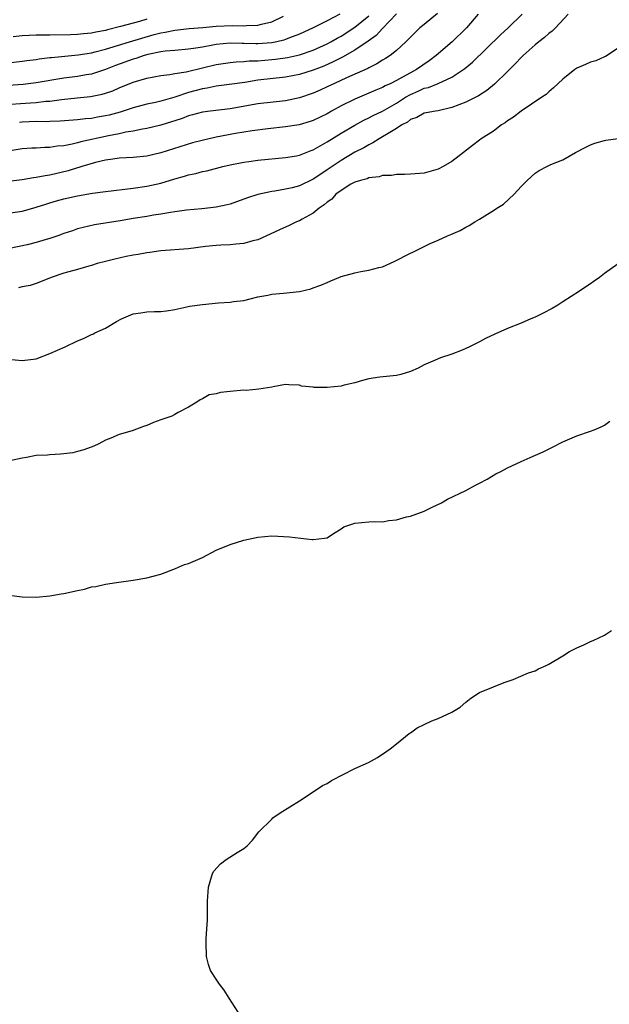
# Model space of a CAD drawing. Units: inches. Extents: x 2520000 to 2523000, y 1557000 to 1560000.
# Drawn here: x 2521551 to 2521636, y 1559090 to 1559232 of the extents above; entities that cross this region are included whole.
import ezdxf

# ---------------------------------------------------------------- set-up
doc = ezdxf.new("R2010")
doc.units = ezdxf.units.IN
doc.header["$MEASUREMENT"] = 0
doc.layers.add('LD25201557_2ft', color=104, linetype='Continuous')

msp = doc.modelspace()

# ---------------------------------------------------------------- linework, layer by layer
at = {"layer": 'LD25201557_2ft'}
for points, elevation in [([(2521610.94, 1559233.06), (2521609, 1559231.48), (2521608.38, 1559231), (2521607, 1559229.68), (2521606.35, 1559229), (2521605, 1559227.73), (2521604.1, 1559227), (2521603.43, 1559226.57), (2521603, 1559226.32), (2521602.19, 1559225.81), (2521601, 1559225.25), (2521600.85, 1559225.15), (2521597.8, 1559223.8), (2521596.05, 1559223), (2521595, 1559222.49), (2521593.98, 1559222.02), (2521593, 1559221.58), (2521591, 1559220.91), (2521589, 1559220.49), (2521585, 1559220.02), (2521581, 1559219.32), (2521578.1, 1559219), (2521577, 1559218.86), (2521575.55, 1559218.45), (2521575, 1559218.32), (2521574.07, 1559217.93), (2521573, 1559217.6), (2521572.56, 1559217.44), (2521571, 1559216.97), (2521569, 1559216.47), (2521568.38, 1559216.38), (2521567, 1559216.09), (2521565.94, 1559215.94), (2521565, 1559215.73), (2521563.44, 1559215.44), (2521559.46, 1559214.54), (2521559, 1559214.4), (2521558.2, 1559214.2), (2521557, 1559213.98), (2521556.07, 1559213.93), (2521555, 1559213.74), (2521554.25, 1559213.76), (2521553, 1559213.65), (2521552.37, 1559213.63), (2521551, 1559213.53), (2521549, 1559213.23)], 6586), ([(2521549, 1559204.27), (2521551, 1559204.58), (2521552.52, 1559205), (2521553, 1559205.12), (2521554.41, 1559205.59), (2521555, 1559205.75), (2521555.95, 1559206.05), (2521557, 1559206.32), (2521559, 1559206.78), (2521561.15, 1559207.15), (2521563, 1559207.4), (2521567, 1559207.87), (2521569, 1559208.15), (2521571, 1559208.6), (2521573, 1559209.21), (2521574.41, 1559209.59), (2521575, 1559209.79), (2521576.03, 1559209.97), (2521577, 1559210.27), (2521577.63, 1559210.37), (2521579.95, 1559211), (2521581, 1559211.25), (2521583, 1559211.63), (2521583.71, 1559211.71), (2521585, 1559211.9), (2521589, 1559212.29), (2521590.56, 1559212.56), (2521591, 1559212.64), (2521592.71, 1559213.29), (2521593, 1559213.39), (2521594, 1559214), (2521595, 1559214.54), (2521597, 1559215.79), (2521599, 1559216.98), (2521600.31, 1559217.69), (2521601, 1559218.01), (2521601.65, 1559218.35), (2521603, 1559218.99), (2521605, 1559220.15), (2521606.32, 1559221), (2521607, 1559221.4), (2521608.13, 1559221.87), (2521609, 1559222.29), (2521609.6, 1559222.4), (2521611.03, 1559222.97), (2521613, 1559223.91), (2521614.84, 1559225.16), (2521615.96, 1559226.04), (2521620.02, 1559229.98), (2521621.12, 1559231), (2521623.13, 1559233)], 6590), ([(2521616.8, 1559233), (2521615.11, 1559231), (2521615, 1559230.89), (2521613.03, 1559229), (2521610.72, 1559227), (2521609.74, 1559226.26), (2521607.9, 1559225), (2521607, 1559224.53), (2521605.89, 1559223.89), (2521605, 1559223.41), (2521604.21, 1559223), (2521603.38, 1559222.62), (2521603, 1559222.4), (2521602, 1559222), (2521601, 1559221.56), (2521599, 1559220.74), (2521597, 1559219.74), (2521595.65, 1559219), (2521595, 1559218.62), (2521593, 1559217.63), (2521592.53, 1559217.47), (2521590.98, 1559217.02), (2521589, 1559216.72), (2521586.45, 1559216.45), (2521584.17, 1559216.17), (2521581.77, 1559215.77), (2521579, 1559215.24), (2521577.18, 1559214.82), (2521575.59, 1559214.41), (2521571, 1559212.98), (2521569, 1559212.51), (2521567, 1559212.29), (2521565, 1559212.18), (2521564.08, 1559212.08), (2521563, 1559211.91), (2521561.59, 1559211.59), (2521559.6, 1559211), (2521559.15, 1559210.85), (2521559, 1559210.81), (2521557.62, 1559210.38), (2521555, 1559209.77), (2521554.33, 1559209.67), (2521553, 1559209.39), (2521552.65, 1559209.35), (2521551, 1559209.08), (2521549, 1559208.82)], 6588), ([(2521596.83, 1559233), (2521595, 1559232.03), (2521592.99, 1559231), (2521591, 1559230.08), (2521589.55, 1559229.55), (2521589, 1559229.32), (2521588.76, 1559229.24), (2521587.72, 1559229), (2521587, 1559228.86), (2521585, 1559228.69), (2521584.69, 1559228.69), (2521583, 1559228.75), (2521582.74, 1559228.74), (2521581, 1559228.81), (2521579, 1559228.62), (2521578.51, 1559228.51), (2521577, 1559228.23), (2521576.06, 1559228.06), (2521575, 1559227.92), (2521573, 1559227.76), (2521571.62, 1559227.62), (2521571, 1559227.53), (2521569.14, 1559227.15), (2521568.62, 1559227), (2521567.4, 1559226.6), (2521567, 1559226.5), (2521564.45, 1559225.55), (2521563, 1559224.98), (2521561, 1559224.34), (2521560.23, 1559224.23), (2521559, 1559224.01), (2521557, 1559223.76), (2521553, 1559223.05), (2521551.15, 1559222.85), (2521549, 1559222.7)], 6580), ([(2521629.76, 1559233), (2521627.92, 1559231), (2521627.47, 1559230.53), (2521627, 1559230.2), (2521626.37, 1559229.63), (2521625.55, 1559229), (2521625, 1559228.54), (2521623.27, 1559227), (2521623, 1559226.74), (2521622.15, 1559225.85), (2521621, 1559224.73), (2521619.13, 1559222.87), (2521618.04, 1559221.96), (2521616.82, 1559221.18), (2521616.47, 1559221), (2521615, 1559220.3), (2521613, 1559219.5), (2521611, 1559219.05), (2521610.65, 1559219), (2521609.27, 1559218.73), (2521609, 1559218.7), (2521607.95, 1559218.05), (2521607, 1559217.77), (2521606.58, 1559217.42), (2521605.78, 1559217), (2521605, 1559216.48), (2521603.78, 1559215.78), (2521603, 1559215.28), (2521602.5, 1559215), (2521601.6, 1559214.4), (2521601, 1559214.14), (2521600.29, 1559213.71), (2521599, 1559213.05), (2521597, 1559211.88), (2521595.7, 1559211), (2521595, 1559210.5), (2521594.08, 1559209.91), (2521593, 1559209.16), (2521591, 1559208.22), (2521589.94, 1559207.94), (2521589, 1559207.72), (2521587.45, 1559207.45), (2521587, 1559207.39), (2521585.02, 1559206.98), (2521583.52, 1559206.48), (2521581, 1559205.58), (2521580.55, 1559205.45), (2521579, 1559205.12), (2521576.91, 1559204.91), (2521574.72, 1559204.72), (2521573, 1559204.45), (2521572.38, 1559204.38), (2521571, 1559204.1), (2521569.96, 1559203.96), (2521569, 1559203.8), (2521567, 1559203.48), (2521565.16, 1559203.16), (2521561.44, 1559202.56), (2521559.8, 1559202.2), (2521559, 1559201.99), (2521558.26, 1559201.74), (2521557, 1559201.34), (2521556.77, 1559201.23), (2521556.14, 1559201), (2521555, 1559200.61), (2521554.47, 1559200.47), (2521553, 1559200.02), (2521551.72, 1559199.72), (2521549.15, 1559199.15)], 6592), ([(2521605, 1559233.03), (2521603, 1559230.9), (2521602.09, 1559229.91), (2521600.92, 1559229.08), (2521599, 1559227.81), (2521597.21, 1559226.79), (2521597, 1559226.7), (2521595.89, 1559226.11), (2521594.5, 1559225.5), (2521593, 1559224.91), (2521591, 1559224.28), (2521589, 1559223.88), (2521585, 1559223.44), (2521583.14, 1559223.14), (2521579.37, 1559222.63), (2521579, 1559222.6), (2521577.69, 1559222.31), (2521577, 1559222.22), (2521575, 1559221.68), (2521573.02, 1559221.02), (2521571, 1559220.42), (2521570.24, 1559220.24), (2521569, 1559219.98), (2521567, 1559219.47), (2521565.14, 1559218.86), (2521563.57, 1559218.43), (2521563, 1559218.29), (2521561.88, 1559218.12), (2521561, 1559217.94), (2521560.12, 1559217.88), (2521559, 1559217.74), (2521556.47, 1559217.53), (2521555, 1559217.49), (2521554.54, 1559217.46), (2521553, 1559217.47), (2521551, 1559217.4), (2521550.63, 1559217.37)], 6584), ([(2521547.91, 1559219.91), (2521552.21, 1559220.21), (2521553, 1559220.25), (2521554.41, 1559220.41), (2521555, 1559220.44), (2521556.69, 1559220.69), (2521558.93, 1559220.93), (2521560.88, 1559221.12), (2521562.56, 1559221.44), (2521563, 1559221.56), (2521564.07, 1559221.93), (2521565, 1559222.34), (2521567, 1559223.18), (2521569, 1559223.75), (2521571, 1559224.12), (2521572.28, 1559224.28), (2521573, 1559224.42), (2521574.68, 1559224.68), (2521577, 1559225.22), (2521579, 1559225.7), (2521581, 1559226.01), (2521581.89, 1559226.11), (2521583, 1559226.14), (2521583.77, 1559226.23), (2521585, 1559226.26), (2521587, 1559226.42), (2521587.53, 1559226.47), (2521589.28, 1559226.72), (2521591, 1559227.11), (2521593, 1559227.8), (2521595, 1559228.72), (2521595.53, 1559229), (2521596.46, 1559229.54), (2521597, 1559229.81), (2521599, 1559231.09), (2521601, 1559232.76)], 6582), ([(2521549, 1559225.96), (2521551, 1559226.2), (2521551.69, 1559226.31), (2521553, 1559226.45), (2521553.46, 1559226.54), (2521555, 1559226.71), (2521555.25, 1559226.75), (2521559.1, 1559227.1), (2521561, 1559227.4), (2521561.53, 1559227.53), (2521563, 1559227.92), (2521566.46, 1559229), (2521570.03, 1559230.03), (2521571, 1559230.27), (2521571.64, 1559230.36), (2521573, 1559230.68), (2521575.1, 1559230.9), (2521577.06, 1559231.07), (2521579, 1559231.25), (2521581.35, 1559231.35), (2521583, 1559231.3), (2521583.34, 1559231.34), (2521585, 1559231.37), (2521585.53, 1559231.53), (2521587, 1559231.86), (2521588.7, 1559232.7)], 6578), ([(2521569, 1559232.24), (2521567.92, 1559231.92), (2521567, 1559231.69), (2521565.18, 1559231.18), (2521563.29, 1559230.71), (2521563, 1559230.62), (2521561.62, 1559230.38), (2521561, 1559230.23), (2521559.86, 1559230.14), (2521559, 1559230.03), (2521557.98, 1559229.99), (2521555, 1559229.94), (2521554.04, 1559229.96), (2521553, 1559229.96), (2521551, 1559229.87), (2521549.69, 1559229.69)], 6576), ([(2521638.32, 1559229), (2521635.39, 1559227), (2521635.14, 1559226.86), (2521635, 1559226.82), (2521633.75, 1559226.25), (2521633, 1559226.06), (2521632.28, 1559225.72), (2521631, 1559225.18), (2521630.72, 1559225), (2521629, 1559223.62), (2521628.31, 1559223), (2521627.67, 1559222.33), (2521627, 1559221.77), (2521626.6, 1559221.4), (2521625.97, 1559221), (2521623, 1559218.99), (2521621.88, 1559218.12), (2521621, 1559217.57), (2521620.69, 1559217.31), (2521620.17, 1559217), (2521619, 1559216.12), (2521617.23, 1559215), (2521617, 1559214.8), (2521615.98, 1559214.02), (2521614.68, 1559213), (2521613, 1559211.74), (2521611.76, 1559211), (2521611, 1559210.63), (2521609, 1559210.06), (2521607, 1559209.89), (2521606.14, 1559209.86), (2521605, 1559209.86), (2521604.29, 1559209.71), (2521603, 1559209.71), (2521602.51, 1559209.49), (2521601, 1559209.37), (2521600.76, 1559209.24), (2521599.8, 1559209), (2521599, 1559208.73), (2521598.43, 1559208.43), (2521597, 1559207.55), (2521596.27, 1559207), (2521595.69, 1559206.31), (2521595, 1559205.87), (2521594.55, 1559205.45), (2521593.87, 1559205), (2521593, 1559204.25), (2521591.41, 1559203.41), (2521591, 1559203.17), (2521590.56, 1559203), (2521589.52, 1559202.48), (2521588.13, 1559201.87), (2521586.77, 1559201.23), (2521585, 1559200.43), (2521584.26, 1559200.26), (2521583, 1559199.88), (2521581.8, 1559199.8), (2521581, 1559199.69), (2521579.65, 1559199.65), (2521579, 1559199.61), (2521577.44, 1559199.44), (2521575, 1559199.13), (2521571, 1559198.84), (2521569.4, 1559198.6), (2521569, 1559198.56), (2521567.72, 1559198.28), (2521567, 1559198.19), (2521566.01, 1559198.01), (2521564.36, 1559197.64), (2521563, 1559197.31), (2521561.83, 1559197), (2521561, 1559196.72), (2521560.63, 1559196.63), (2521559, 1559196.15), (2521557, 1559195.59), (2521555.17, 1559195), (2521553.66, 1559194.34), (2521553, 1559194.13), (2521552.17, 1559193.83), (2521551, 1559193.64), (2521550.49, 1559193.51)], 6594), ([(2521549, 1559183.21), (2521551, 1559183.02), (2521553, 1559183.27), (2521555, 1559184), (2521557.19, 1559185), (2521559, 1559185.86), (2521559.83, 1559186.17), (2521561, 1559186.78), (2521561.18, 1559186.82), (2521561.46, 1559187), (2521563, 1559187.66), (2521564.63, 1559188.63), (2521565.32, 1559189), (2521567, 1559189.74), (2521568.13, 1559189.87), (2521569, 1559190.05), (2521570.1, 1559190.1), (2521571, 1559190.08), (2521571.82, 1559190.18), (2521573, 1559190.37), (2521574.74, 1559190.74), (2521575.16, 1559190.84), (2521577, 1559191.11), (2521579.31, 1559191.31), (2521581, 1559191.43), (2521581.5, 1559191.5), (2521583, 1559191.68), (2521583.89, 1559191.89), (2521585, 1559192.19), (2521586.44, 1559192.44), (2521587, 1559192.59), (2521588.72, 1559192.72), (2521591, 1559192.95), (2521592.64, 1559193.36), (2521593, 1559193.48), (2521594.1, 1559193.9), (2521595, 1559194.28), (2521595.52, 1559194.48), (2521596.68, 1559195), (2521597, 1559195.12), (2521599, 1559195.66), (2521599.87, 1559195.87), (2521601, 1559196.02), (2521602.45, 1559196.45), (2521603, 1559196.54), (2521604.69, 1559197.31), (2521607, 1559198.49), (2521607.36, 1559198.64), (2521608.02, 1559199), (2521609, 1559199.47), (2521609.88, 1559199.88), (2521611, 1559200.37), (2521612.35, 1559201), (2521612.82, 1559201.18), (2521614.21, 1559201.79), (2521615, 1559202.23), (2521615.51, 1559202.49), (2521616.3, 1559203), (2521617, 1559203.39), (2521618.12, 1559204.12), (2521619, 1559204.65), (2521619.49, 1559205), (2521620.43, 1559205.57), (2521621.97, 1559207), (2521623, 1559208.13), (2521623.85, 1559209), (2521625, 1559210.05), (2521625.59, 1559210.41), (2521626.68, 1559211), (2521627.28, 1559211.28), (2521629, 1559211.98), (2521630.82, 1559213), (2521632.24, 1559213.76), (2521633, 1559214.12), (2521633.63, 1559214.37), (2521635, 1559214.75), (2521635.21, 1559214.79), (2521637, 1559215.04)], 6596), ([(2521637, 1559196.95), (2521635, 1559195.54), (2521634.29, 1559195), (2521633.53, 1559194.47), (2521633, 1559194.09), (2521632.34, 1559193.66), (2521631.42, 1559193), (2521629, 1559191.47), (2521628.29, 1559191), (2521627.47, 1559190.53), (2521626.17, 1559189.83), (2521625, 1559189.27), (2521624.39, 1559189), (2521623, 1559188.41), (2521621, 1559187.62), (2521619.17, 1559186.83), (2521617.82, 1559186.18), (2521617, 1559185.69), (2521616.52, 1559185.48), (2521615.53, 1559185), (2521615, 1559184.72), (2521614.48, 1559184.48), (2521613, 1559183.93), (2521611.37, 1559183.37), (2521611, 1559183.26), (2521610.48, 1559183), (2521609, 1559182.38), (2521608.11, 1559181.89), (2521607, 1559181.4), (2521605.62, 1559181), (2521605, 1559180.85), (2521602.61, 1559180.61), (2521601, 1559180.35), (2521600.12, 1559180.12), (2521599, 1559179.79), (2521597.43, 1559179.43), (2521597, 1559179.31), (2521595, 1559179.11), (2521593.13, 1559179.13), (2521593, 1559179.16), (2521591.32, 1559179.32), (2521591, 1559179.45), (2521589.49, 1559179.49), (2521589, 1559179.56), (2521587.23, 1559179.23), (2521587, 1559179.17), (2521585.15, 1559178.85), (2521583.3, 1559178.7), (2521583, 1559178.71), (2521581, 1559178.55), (2521579.61, 1559178.39), (2521579, 1559178.19), (2521577.96, 1559178.04), (2521577, 1559177.46), (2521576.67, 1559177.33), (2521576.22, 1559177), (2521575, 1559176.29), (2521573.52, 1559175.52), (2521573, 1559175.22), (2521572.57, 1559175), (2521571, 1559174.45), (2521569.96, 1559174.04), (2521569, 1559173.63), (2521568.52, 1559173.48), (2521566.85, 1559172.85), (2521565, 1559172.32), (2521563.79, 1559171.79), (2521563, 1559171.49), (2521562.07, 1559171), (2521561.34, 1559170.66), (2521559.9, 1559170.1), (2521559, 1559169.87), (2521558.29, 1559169.71), (2521557, 1559169.52), (2521556.54, 1559169.47), (2521555, 1559169.41), (2521554.63, 1559169.37), (2521553, 1559169.28), (2521551.6, 1559169), (2521551, 1559168.9), (2521549, 1559168.48)], 6598), ([(2521549.14, 1559149.14), (2521551, 1559148.89), (2521553, 1559148.88), (2521555, 1559149.07), (2521556.64, 1559149.36), (2521557, 1559149.39), (2521559, 1559149.84), (2521559.99, 1559150.01), (2521561, 1559150.33), (2521561.61, 1559150.39), (2521563, 1559150.72), (2521564.61, 1559151), (2521567, 1559151.32), (2521569, 1559151.63), (2521569.89, 1559151.89), (2521571, 1559152.18), (2521573.11, 1559153), (2521574.42, 1559153.58), (2521575, 1559153.74), (2521577, 1559154.59), (2521579, 1559155.63), (2521581, 1559156.45), (2521583, 1559157.09), (2521585, 1559157.53), (2521587, 1559157.69), (2521589.58, 1559157.58), (2521592.82, 1559157.18), (2521593, 1559157.19), (2521594.64, 1559157.36), (2521595, 1559157.44), (2521595.93, 1559158.07), (2521597, 1559158.73), (2521597.41, 1559159), (2521599, 1559159.55), (2521601, 1559159.73), (2521601.78, 1559159.78), (2521603, 1559159.75), (2521603.91, 1559159.91), (2521605, 1559160.02), (2521606.43, 1559160.43), (2521607, 1559160.57), (2521609, 1559161.28), (2521610.17, 1559161.83), (2521611.51, 1559162.49), (2521612.36, 1559163), (2521615, 1559164.26), (2521616.39, 1559165), (2521616.8, 1559165.2), (2521617, 1559165.32), (2521618.1, 1559165.9), (2521619.35, 1559166.65), (2521620.06, 1559167), (2521621, 1559167.51), (2521623, 1559168.45), (2521624.29, 1559169), (2521626.16, 1559169.84), (2521627.51, 1559170.49), (2521629, 1559171.25), (2521631, 1559172.13), (2521633, 1559172.79), (2521633.54, 1559173), (2521634.55, 1559173.45), (2521635, 1559173.69), (2521635.76, 1559174.24)], 6600), ([(2521582.18, 1559089), (2521580.85, 1559091), (2521580.14, 1559092.14), (2521579.46, 1559093), (2521579, 1559093.76), (2521578.18, 1559095), (2521577.87, 1559095.87), (2521577.58, 1559097), (2521577.52, 1559099), (2521577.54, 1559099.54), (2521577.66, 1559101), (2521577.73, 1559102.27), (2521577.73, 1559103.73), (2521577.74, 1559105), (2521577.87, 1559107), (2521578.48, 1559109), (2521578.66, 1559109.34), (2521579.63, 1559110.37), (2521580.45, 1559111), (2521582.03, 1559112.03), (2521583, 1559112.6), (2521583.44, 1559113), (2521584.21, 1559113.79), (2521585.15, 1559115), (2521587, 1559116.85), (2521587.17, 1559117), (2521588.24, 1559117.76), (2521591, 1559119.48), (2521593, 1559120.77), (2521594.33, 1559121.67), (2521595, 1559121.96), (2521595.61, 1559122.39), (2521599, 1559124.12), (2521600.98, 1559125), (2521602.26, 1559125.74), (2521603.47, 1559126.53), (2521604.11, 1559127), (2521605, 1559127.69), (2521606.82, 1559129.18), (2521607, 1559129.29), (2521607.99, 1559130.01), (2521609, 1559130.5), (2521610.08, 1559131), (2521611, 1559131.37), (2521613, 1559132.28), (2521614.17, 1559133), (2521615, 1559133.73), (2521615.71, 1559134.29), (2521617, 1559135.09), (2521619, 1559135.94), (2521620.53, 1559136.53), (2521621.83, 1559137), (2521624.07, 1559137.93), (2521625, 1559138.23), (2521625.5, 1559138.5), (2521626.58, 1559139), (2521627, 1559139.17), (2521629, 1559140.39), (2521629.96, 1559141), (2521631, 1559141.55), (2521632.01, 1559141.99), (2521633, 1559142.46), (2521633.39, 1559142.61), (2521635, 1559143.37), (2521636.04, 1559144.04)], 6602)]:
    msp.add_lwpolyline(points, dxfattribs=dict(at, elevation=elevation))

doc.saveas('drawing.dxf')
